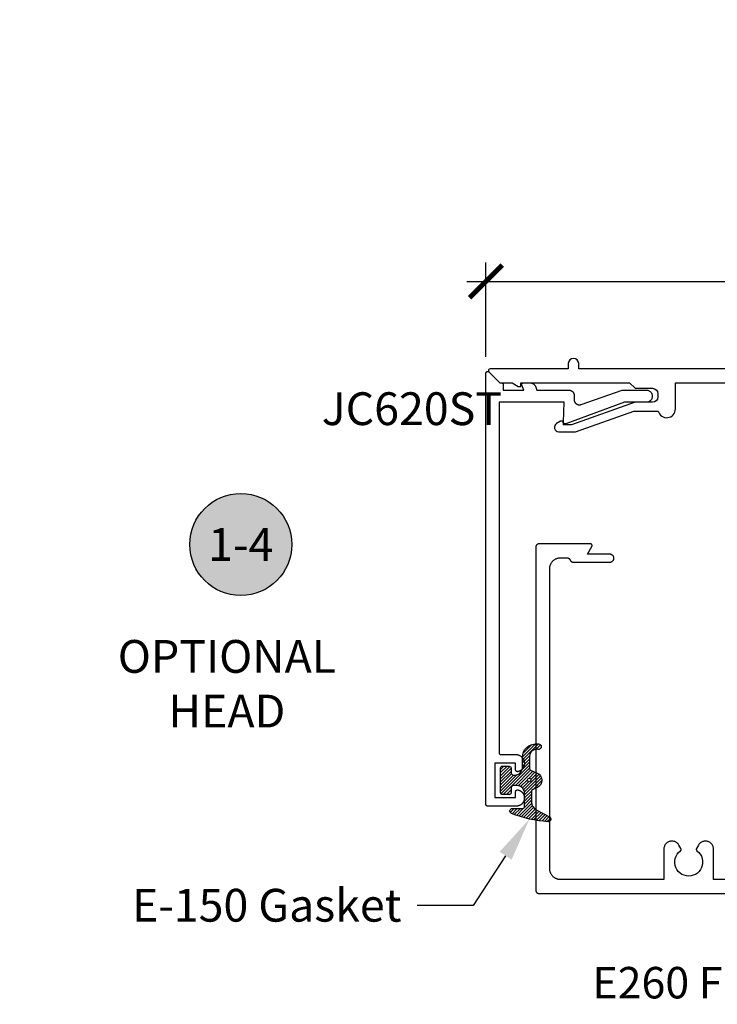
# Model space of a CAD drawing. Units: inches. Extents: x 0 to 108, y 0 to 43.
# Drawn here: x 10 to 14, y 12 to 17 of the extents above; entities that cross this region are included whole.
import ezdxf
from ezdxf import colors
from ezdxf.entities.mleader import LeaderData, LeaderLine
from ezdxf.enums import TextEntityAlignment as Align
from ezdxf.math import Vec2, Vec3

# ---------------------------------------------------------------- set-up
doc = ezdxf.new("R2010")
doc.units = ezdxf.units.IN
doc.header["$LTSCALE"] = 0.5
doc.header["$MEASUREMENT"] = 0
for name, color, linetype in [('Arcadia-Dim', 4, 'Continuous'), ('Arcadia-Profile', 5, 'Continuous'), ('Arcadia-Shade', 8, 'Continuous'), ('Arcadia-Symb', 7, 'Continuous'), ('Arcadia-Symb-Text', 3, 'Continuous'), ('Arcadia-Text', 3, 'Continuous'), ('Arcadia-Title', 1, 'Continuous')]:
    doc.layers.add(name, color=color, linetype=linetype)
doc.styles.get("Standard").update_dxf_attribs({"font": 'ARIALN.TTF'})
doc.dimstyles.new('Arcadia-2', dxfattribs={"dimscale": 2, "dimtxt": 0.0938, "dimasz": 0.0938, "dimexe": 0.0546, "dimexo": 0.0469, "dimgap": 0.0469, "dimtad": 0, "dimtih": 1, "dimdec": 4, "dimrnd": 0.0625, "dimzin": 3, "dimdsep": 46, "dimlunit": 4, "dimtxsty": 'Standard', "dimblk": 'ARCHTICK', "dimcen": 0.0469, "dimdle": 0.0546, "dimclrd": 256, "dimclre": 256, "dimclrt": 256, "dimadec": 0, "dimazin": 0, "dimtfac": 0.75, "dimtix": 1, "dimtmove": 2, "dimatfit": 3, "dimfxl": 1, "dimtolj": 1, "dimtzin": 3, "dimlwd": -3, "dimlwe": -3, "dimarcsym": 0})

# ---------------------------------------------------------------- blocks, each defined once
blk = doc.blocks.new('Keynote')
at = {"layer": 'Arcadia-Symb', "lineweight": -3}
h = blk.add_hatch(color=8, dxfattribs=at)
h.dxf.hatch_style = 1
edge = h.paths.add_edge_path()
edge.add_arc((0, 0), 0.1458, 0, 360)
at = {"layer": 'Defpoints', "lineweight": -3}
blk.add_circle((0, 0), 0.1458, dxfattribs=at)
at = {"layer": 'Arcadia-Symb-Text'}
blk.add_attdef('KEYNOTE_BUBBLE', text='', height=0.09375, dxfattribs=at).set_placement((0, 0), align=Align.MIDDLE_CENTER)
blk = doc.blocks.new('_ArchTick')
at = {"color": 0, "linetype": 'ByBlock', "lineweight": -3, "const_width": 0.15}
blk.add_lwpolyline([(-0.5, -0.5), (0.5, 0.5)], dxfattribs=at)
blk = doc.blocks.new('*D39')
at = {"layer": 'Arcadia-Dim', "lineweight": -3, "transparency": 16777216}
for p, q in [((12.91475584522551, 15.41914898562203), (12.91475584522551, 15.95869101952787)), ((19.48465584631957, 15.44329101952787), (19.48465584631957, 15.95869101952787)), ((12.80555584522551, 15.84949101952787), (15.93575738056108, 15.84949101952787)), ((19.59385584631957, 15.84949101952787), (16.463654310984, 15.84949101952787))]:
    blk.add_line(p, q, dxfattribs=at)
at = {"layer": 'Defpoints', "color": 0, "lineweight": -3, "transparency": 16777216}
for p in [(19.48465584631957, 15.84949101952787), (12.91475584522551, 15.32534898562203), (19.48465584631957, 15.34949101952787)]:
    blk.add_point(p, dxfattribs=at)
at = {"layer": 'Arcadia-Dim', "lineweight": -3, "transparency": 16777216, "xscale": 0.1876, "yscale": 0.1876, "zscale": 0.1876, "rotation": 180}
blk.add_blockref('_ArchTick', (12.91475584522551, 15.84949101952787), dxfattribs=at)
at = {"layer": 'Arcadia-Dim', "lineweight": -3, "transparency": 16777216, "xscale": 0.1876, "yscale": 0.1876, "zscale": 0.1876}
blk.add_blockref('_ArchTick', (19.48465584631957, 15.84949101952787), dxfattribs=at)
at = {"layer": 'Arcadia-Dim', "lineweight": -3, "transparency": 16777216, "insert": (16.19970584577254, 15.84949101952787), "char_height": 0.1876, "attachment_point": 5}
blk.add_mtext('\\A1;6{\\H0.750000x;\\S9/16;}"', dxfattribs=at)
blk = doc.blocks.new('Dynblock-E150')
at = {"layer": 'Arcadia-Shade', "lineweight": -3}
h = blk.add_hatch(dxfattribs=at)
h.set_pattern_fill('ANSI31', color=256, scale=0.1)
h.set_pattern_definition([(45, (-5.370016900571196, -12.55469037561704), (-0.008838834764831844, 0.008838834764831846), [])])
edge = h.paths.add_edge_path(flags=16)
edge.add_arc((0, 0), 0.01, 0, 360)
edge = h.paths.add_edge_path()
edge.add_line((0.0886886940839986, -0.02845825324091322), (0.08268869408382784, -0.02845825324091322))
edge.add_arc((0.0826886940837488, -0.07345825324067957), 0.04499999999976635, 89.99999999989939, 180.0000000002997)
edge.add_line((0.03768869408398245, -0.07345825324091493), (0.03768869408398245, -0.1310333001746073))
edge.add_arc((-0.03831130591599909, -0.1310333001746179), 0.07599999999998154, -92.86598398259639, 8.01492205937393e-12, ccw=False)
edge.add_line((-0.04211130591599499, -0.2069382407252647), (-0.05411130591602387, -0.2069382407252647))
edge.add_arc((-0.05331130591600969, -0.1909582532407336), 0.01600000000018105, 78.6718111479463, 267.13401601738275, ccw=False)
edge.add_arc((-0.04231130591601007, -0.136049237587379), 0.04000000000000047, 258.6718111479778, 359.9999999999898)
edge.add_line((-0.002311305916009587, -0.1360492375873861), (-0.002311305916009587, -0.06516254990897608))
edge.add_arc((-0.01231130591601105, -0.06516254990897623), 0.01000000000000146, 8.74652537402339e-13, 66.78968919382731)
edge.add_line((-0.008370232830770874, -0.05597190559332432), (-0.0460457023381764, -0.03981615266134497))
edge.add_arc((-0.0283108734545997, 0.001541746759087435), 0.04500000000000388, 114.3161120410982, 246.78968919383152, ccw=False)
edge.add_line((-0.04684055209148141, 0.04254968513221513), (-0.02019359955227173, 0.0545902676826131))
edge.add_arc((-0.02431130591601897, 0.06370314287665226), 0.01000000000000893, 294.3161120410505, 359.9999999999738)
edge.add_line((-0.01431130591601004, 0.06370314287664769), (-0.01431130591601004, 0.1259481777481426))
edge.add_arc((-0.06431130591601476, 0.1259481777481179), 0.05000000000000472, 2.8275131118208e-11, 62.26755153034333)
edge.add_line((-0.04104413599321788, 0.1702046891762024), (-0.1162914568928386, 0.2097647933306632))
edge.add_arc((-0.109311305915997, 0.2230417467590821), 0.01499999999999692, 86.44185199326091, 242.26755153032332, ccw=False)
edge.add_arc((-0.1505821961993238, -0.4406763512427573), 0.6799999999999651, 68.26389573527871, 86.44185199327222, ccw=False)
edge.add_arc((0.09568869408399897, 0.1770417467590858), 0.01499999999999893, -89.99999999998232, 68.26389573531043, ccw=False)
edge.add_line((0.0956886940840036, 0.1620417467590869), (0.03568869408400133, 0.1620417467590869))
edge.add_arc((0.03568869408399333, 0.1520417467590756), 0.01000000000001133, 89.99999999995421, 179.9999999999644)
edge.add_line((0.025688694083982, 0.1520417467590818), (0.025688694083982, 0.07654174675907655))
edge.add_arc((0.0706886940839837, 0.07654174675909076), 0.04500000000000171, 180.0000000000181, 270.0000000000181)
edge.add_line((0.07068869408399792, 0.03154174675908905), (0.0886886940839986, 0.03154174675908905))
edge.add_arc((0.08868869408399149, 0.04654174675908251), 0.01499999999999346, 270.0000000000271, 360.0000000000272)
edge.add_line((0.103688694083985, 0.04654174675908962), (0.103688694083985, 0.07304174675908826))
edge.add_arc((0.1136886940839776, 0.07304174675908648), 0.009999999999992681, 90.00000000001017, 179.9999999999898, ccw=False)
edge.add_line((0.1136886940839759, 0.08304174675907916), (0.1536886940839679, 0.08304174675909337))
edge.add_arc((0.1536886940839715, 0.0730417467590776), 0.01000000000001577, 6.0992988437647e-11, 90.0000000000203, ccw=False)
edge.add_line((0.1636886940839872, 0.07304174675908826), (0.1636886940839872, -0.06995825324091243))
edge.add_arc((0.153688694083991, -0.06995825324092131), 0.009999999999996234, -89.99999999996948, 5.0874859880423173e-11, ccw=False)
edge.add_line((0.1536886940839963, -0.07995825324091754), (0.1136886940840043, -0.07995825324091754))
edge.add_arc((0.1136886940840016, -0.06995825324090088), 0.01000000000001666, 180.0000000000661, 270.00000000001523, ccw=False)
edge.add_line((0.103688694083985, -0.06995825324091243), (0.103688694083985, -0.04345825324091379))
edge.add_arc((0.08868869408399149, -0.04345825324090669), 0.01499999999999346, 359.9999999999729, 449.9999999999728)
at = {"layer": 'Arcadia-Profile'}
blk.add_lwpolyline([(0.0886886940839986, -0.02845825324091322), (0.08268869408382784, -0.02845825324091322, 0.4142135623751413), (0.03768869408398245, -0.07345825324091493), (0.03768869408398245, -0.1310333001746073, -0.4289413874733952), (-0.04211130591599499, -0.2069382407252647), (-0.05411130591602387, -0.2069382407252647, -1.076714073278306), (-0.0501684487731211, -0.1752699630539354, 0.4733823232483754), (-0.002311305916009587, -0.1360492375873861), (-0.002311305916009587, -0.06516254990897608, 0.2999653396671059), (-0.008370232830770874, -0.05597190559332432), (-0.0460457023381764, -0.03981615266134497, -0.6523493658819944), (-0.04684055209148141, 0.04254968513221513), (-0.02019359955227173, 0.0545902676826131, 0.2947137847120224), (-0.01431130591601004, 0.06370314287664769), (-0.01431130591601004, 0.1259481777481426, 0.2785821500778359), (-0.04104413599321788, 0.1702046891762024), (-0.1162914568928386, 0.2097647933306632, -0.808525561571459), (-0.1083803835787762, 0.2380128316764143, -0.07948304487520502), (0.1012436765715847, 0.1909752376914611, -0.8262721402125308), (0.0956886940840036, 0.1620417467590869), (0.03568869408400133, 0.1620417467590869, 0.4142135623731471), (0.025688694083982, 0.1520417467590818), (0.025688694083982, 0.07654174675907655, 0.414213562373095), (0.07068869408399792, 0.03154174675908905), (0.0886886940839986, 0.03154174675908905, 0.414213562373095), (0.103688694083985, 0.04654174675908962), (0.103688694083985, 0.07304174675908826, -0.414213562372991), (0.1136886940839759, 0.08304174675907916), (0.1536886940839679, 0.08304174675909337, -0.4142135623728869), (0.1636886940839872, 0.07304174675908826), (0.1636886940839872, -0.06995825324091243, -0.4142135623731991), (0.1536886940839963, -0.07995825324091754), (0.1136886940840043, -0.07995825324091754, -0.4142135623728349), (0.103688694083985, -0.06995825324091243), (0.103688694083985, -0.04345825324091379, 0.4142135623730948)], format="xyb", close=True, dxfattribs=at)
blk.add_circle((0, 0), 0.01, dxfattribs=at)

msp = doc.modelspace()

# ---------------------------------------------------------------- linework, layer by layer
at = {"layer": 'Arcadia-Profile'}
msp.add_lwpolyline([(15.30065584631956, 15.34949101952787), (13.44565584631957, 15.34949101952787), (13.44565584631957, 15.37949101952788, 0.9999999999999999), (13.38565584631957, 15.37949101952788), (13.38565584631957, 15.34949101952787), (12.9388979819433, 15.34949101952787, 0.6681786379195481), (12.93182691413142, 15.33241995171601), (12.99475584631957, 15.26949101952788), (13.0641148301682, 15.26949101952788), (13.09875584631957, 15.24949101952788), (13.11475584631957, 15.24949101952788), (13.11405743092974, 15.26949101952788), (13.73665584631957, 15.26949101952788), (13.76765584631957, 15.23849101952788), (13.86765584631957, 15.23849101952788, -0.414213562373095), (13.89865584631957, 15.20749101952788), (13.89865584631957, 15.18949101952788, -0.414213562373095), (13.86765584631957, 15.15849101952787), (13.76765584631957, 15.15849101952787), (13.40465584631957, 15.03049101952789), (13.35775584631958, 15.03049101952789), (13.35705743092973, 15.05049101952787), (13.34175584631958, 15.05049101952787), (13.31863406805465, 15.03714165462249, 0.7673269879789628), (13.33113406805466, 14.99049101952787), (13.42653703144993, 14.99049101952787), (13.76117765644993, 15.10849101952788), (13.90011720192152, 15.10849101952788, 0.8856082159116527), (13.99865584631957, 15.12049101952788), (13.99865584631957, 15.26949101952788), (14.97965584631956, 15.26949101952788, -0.4142135623730117)], format="xyb", dxfattribs=at)
msp.add_lwpolyline([(12.93125032522546, 15.33295298562193), (12.9318269152255, 15.33241998562203), (12.99475584522549, 15.26949098562186), (13.00375584522551, 15.26949098562186), (13.0042792052255, 15.2694769856219), (13.00480112522548, 15.26943598562189), (13.00532018522547, 15.26936798562206), (13.00583496522547, 15.26927198562207), (13.00634403522549, 15.26914998562193), (13.00684601522546, 15.26900198562207), (13.00733952522547, 15.26882698562195), (13.00782321522548, 15.26862598562188), (13.00829574522551, 15.26840098562188), (13.0087558452255, 15.26815098562206), (13.00920223522548, 15.26787798562195), (13.0096336952255, 15.26758098562191), (13.01004904522547, 15.26726198562192), (13.01044715522546, 15.26692198562187), (13.0108269152255, 15.26656198562187), (13.01118729522547, 15.26618198562192), (13.01152730522547, 15.26578398562201), (13.01184601522551, 15.26536898562204), (13.01214255522548, 15.26493698562199), (13.0124160952255, 15.26449098562198), (13.01266591522547, 15.264030985622), (13.01289129522548, 15.26355798562195), (13.01309164522548, 15.26307498562192), (13.01326641522548, 15.26258098562203), (13.01341510522549, 15.26207898562193), (13.01353732522547, 15.26156998562196), (13.01363272522549, 15.26105498562201), (13.01370106522547, 15.26053598562207), (13.01374214522549, 15.26001398562203), (13.0137558452255, 15.25949098562187), (13.0137558452255, 15.22849098562192), (13.13073864522546, 15.22849098562192), (13.11948314522551, 15.25566398562187), (13.11925264522547, 15.25627698562203), (13.11906264522549, 15.25690298562204), (13.11891404522551, 15.25753998562191), (13.11880744522547, 15.25818598562187), (13.11874334522549, 15.25883698562193), (13.11872194522551, 15.25949098562187), (13.11874334522549, 15.26014498562204), (13.11880744522547, 15.26079598562187), (13.11891404522551, 15.26144198562206), (13.11906264522549, 15.26207898562193), (13.11925264522547, 15.26270498562194), (13.11948314522551, 15.26331798562187), (13.11975314522551, 15.26391398562196), (13.12006164522547, 15.26449098562198), (13.12040724522548, 15.26504698562194), (13.1207883452255, 15.26557898562196), (13.12120354522547, 15.26608398562194), (13.12165084522548, 15.26656198562187), (13.1221284452255, 15.26700898562199), (13.12263424522548, 15.26742498562207), (13.1231662452255, 15.26780598562191), (13.12372194522551, 15.26815098562206), (13.1242990452255, 15.26845998562208), (13.12489504522547, 15.26872998562208), (13.12550754522551, 15.26895998562195), (13.12613374522551, 15.26914998562193), (13.12677104522551, 15.26929898562189), (13.12741664522549, 15.26940498562208), (13.12806784522548, 15.26946998562203), (13.1287219452255, 15.26949098562186), (13.16880974522548, 15.26949098562186), (13.1700268452255, 15.26946698562192), (13.17124194522547, 15.26939498562188), (13.17245344522548, 15.26927598562206), (13.17365924522546, 15.26910898562192), (13.17485754522546, 15.268894985622), (13.17604654522547, 15.26863398562186), (13.17722444522549, 15.26832698562207), (13.17838924522551, 15.26797398562194), (13.17953934522547, 15.26757498562192), (13.18067294522548, 15.26713098562191), (13.18178824522546, 15.266642985622), (13.18288344522547, 15.26611198562187), (13.18395704522551, 15.26553798562195), (13.18500724522546, 15.26492298562203), (13.18603244522548, 15.26426698562186), (13.1870311452255, 15.26357098562203), (13.18800164522549, 15.26283598562195), (13.18894264522551, 15.26206398562185), (13.18985254522546, 15.26125498562196), (13.19073004522546, 15.26041098562205), (13.19157374522548, 15.25953398562188), (13.19238234522551, 15.2586239856219), (13.19315454522548, 15.25768298562189), (13.19388924522549, 15.25671198562195), (13.19458534522546, 15.25571398562197), (13.19524164522546, 15.25468798562206), (13.1958571452255, 15.25363798562198), (13.19643094522548, 15.25256498562208), (13.19696224522546, 15.25146898562189), (13.19745004522549, 15.25035398562186), (13.20650604522548, 15.22849098562192), (13.38851134522549, 15.22849098562192), (13.39016984522551, 15.22844698562203), (13.39182354522547, 15.22831398562203), (13.39346774522546, 15.22809198562191), (13.3950977452255, 15.22778298562189), (13.39670884522549, 15.22738798562186), (13.3982965452255, 15.22690598562194), (13.39985614522551, 15.22634098562189), (13.40138324522549, 15.22569198562205), (13.40287354522549, 15.22496298562196), (13.40432274522551, 15.22415598562207), (13.4057265452255, 15.22327198562202), (13.40708114522546, 15.22231398562194), (13.40838244522548, 15.22128498562192), (13.40962694522547, 15.22018798562208), (13.41081094522549, 15.21902498562195), (13.41193104522547, 15.21780198562196), (13.41298404522548, 15.21651998562202), (13.4139670452255, 15.21518298562187), (13.41487704522548, 15.21379598562207), (13.41571154522547, 15.21236198562206), (13.41646814522546, 15.21088598562192), (13.41714474522548, 15.20937098562199), (13.41773924522546, 15.20782198562192), (13.41825014522551, 15.20624398562204), (13.41867574522548, 15.204639985622), (13.41901504522549, 15.20301598562201), (13.41926694522551, 15.20137598562205), (13.41943074522551, 15.19972498562202), (13.4195060452255, 15.19806798562199), (13.41949254522548, 15.19640898562198), (13.4187827452255, 15.17608398562202), (13.41877774522551, 15.17407398562186), (13.4189028452255, 15.17206898562204), (13.41915764522549, 15.17007598562195), (13.4195409452255, 15.16810398562193), (13.42005124522548, 15.16616098562195), (13.42068644522551, 15.16425398562187), (13.42144364522546, 15.16239298562191), (13.42231984522551, 15.16058498562193), (13.42331134522551, 15.1588379856219), (13.4244140452255, 15.15715798562205), (13.42562314522548, 15.15555398562201), (13.42693364522547, 15.15403098562188), (13.42834004522548, 15.15259598562197), (13.42983644522549, 15.15125498562206), (13.4314165452255, 15.1500139856219), (13.43307374522551, 15.14887798562204), (13.43480104522548, 15.1478519856219), (13.43659114522547, 15.14693998562193), (13.43843664522548, 15.146144985622), (13.44032974522549, 15.145471985622), (13.44226244522549, 15.14492298562191), (13.44422664522547, 15.14449998562195), (13.44621404522549, 15.14420598562201), (13.44821644522547, 15.14403998562198), (13.45022534522549, 15.14400498562195), (13.45223224522551, 15.14409998562205), (13.45422874522547, 15.14432498562205), (13.45620664522546, 15.14467898562207), (13.45815734522547, 15.14515998562188), (13.46007284522546, 15.14576598562194), (13.69467574522549, 15.22849098562192), (13.8296558452255, 15.22849098562192), (13.83343284522551, 15.22846498562199), (13.83718504522546, 15.22803198562206), (13.8408688452255, 15.22719798562189), (13.8444415452255, 15.22597198562203), (13.84786144522549, 15.22436898562187), (13.85108894522547, 15.22240698562205), (13.85408654522548, 15.22010898562194), (13.85681924522551, 15.21750098562193), (13.8592555452255, 15.21461498562194), (13.86136694522549, 15.21148298562189), (13.86312894522548, 15.20814198562202), (13.86452104522551, 15.20463098562191), (13.8655271452255, 15.20098998562189), (13.86613554522547, 15.19726298562187), (13.86633914522549, 15.19349098562207), (13.86613554522547, 15.18971898562204), (13.8655271452255, 15.18599198562201), (13.86452104522551, 15.182350985622), (13.86312894522548, 15.17883998562188), (13.86136694522549, 15.17549898562202), (13.8592555452255, 15.17236698562197), (13.85681924522551, 15.16948098562198), (13.85408654522548, 15.16687298562197), (13.85108894522547, 15.16457498562186), (13.84786144522549, 15.16261298562204), (13.8444415452255, 15.16100998562188), (13.8408688452255, 15.15978398562202), (13.83718504522546, 15.15894998562208), (13.83343284522551, 15.15851698562192), (13.8296558452255, 15.15849098562198), (13.70665584522551, 15.15849098562198), (13.37158704522546, 15.03536798562191), (13.37096914522551, 15.03517298562206), (13.37033994522546, 15.035016985622), (13.36970194522548, 15.03490298562206), (13.36905784522549, 15.03483098562201), (13.3684104452255, 15.03479998562198), (13.36776244522549, 15.03481098562206), (13.3671165452255, 15.03486498562193), (13.36647534522548, 15.03495998562203), (13.36584174522546, 15.03509598562191), (13.36521834522547, 15.03527298562203), (13.36460764522549, 15.03548998562205), (13.3640123452255, 15.03574698562197), (13.36343484522548, 15.03604098562191), (13.36287764522548, 15.03637198562187), (13.36234314522546, 15.03673798562186), (13.36183344522551, 15.03713898562187), (13.36135064522547, 15.03757098562192), (13.36089704522551, 15.038033985622), (13.36047424522549, 15.03852498562201), (13.3600842452255, 15.03904298562206), (13.3597285452255, 15.03958498562206), (13.3594087452255, 15.040148985622), (13.35912604522549, 15.04073198562201), (13.35888174522547, 15.04133198562186), (13.35867694522547, 15.04194698562201), (13.35851224522549, 15.0425739856219), (13.3583886452255, 15.04320998562189), (13.35830644522549, 15.04385298562197), (13.3582660452255, 15.04449998562204), (13.35826764522546, 15.045147985622), (13.3622257452255, 15.15849098562198), (12.9897558452255, 15.15849098562198), (12.9897558452255, 13.15449098562208), (12.98976954522551, 13.15396758562206), (12.98981062522547, 13.15344568562186), (12.98987896522551, 13.15292668562192), (12.98997436522547, 13.15241188562191), (12.99009658522551, 13.15190278562186), (12.99024527522546, 13.15140078562199), (12.99042004522546, 13.15090728562204), (12.99062039522546, 13.15042358562191), (12.99084577522548, 13.14995108562202), (12.9910955952255, 13.14949098562197), (12.99136913522547, 13.14904458562187), (12.99166567522549, 13.14861308562199), (12.99198438522548, 13.14819778562201), (12.99232439522548, 13.14779968562202), (12.9926847752255, 13.147419885622), (12.99306453522548, 13.14705958562199), (12.99346264522547, 13.14671948562186), (12.9938779952255, 13.14640078562188), (12.99430945522546, 13.14610428562201), (12.99475584522549, 13.14583068562188), (12.99521594522549, 13.14558088562199), (12.99568847522546, 13.1453554856219), (12.99617216522547, 13.14515518562193), (12.99666567522548, 13.14498038562197), (12.99716765522551, 13.14483168562201), (12.99767672522547, 13.14470948562193), (12.99819150522547, 13.14461408562197), (12.99871056522546, 13.1445457856219), (12.9992324852255, 13.14450468562204), (12.99975584522549, 13.14449098562186), (13.0847557452255, 13.14449098562186), (13.0873725452255, 13.14442248562186), (13.0899822452255, 13.14421708562195), (13.09257754522549, 13.14387538562191), (13.09515134522549, 13.14339838562187), (13.09769674522546, 13.14278728562185), (13.10020664522547, 13.14204378562185), (13.10267414522549, 13.14116998562195), (13.10509264522547, 13.14016828562199), (13.10745534522551, 13.13904128562199), (13.10975574522548, 13.13779228562207), (13.11198774522547, 13.13642448562205), (13.1141450452255, 13.13494178562205), (13.11622184522549, 13.13334828562192), (13.11821234522547, 13.13164818562204), (13.12011114522546, 13.1298462856219), (13.12191304522549, 13.12794748562196), (13.12361304522546, 13.12595698562204), (13.1252066452255, 13.12388028562195), (13.1266893452255, 13.12172298562205), (13.1280570452255, 13.119490985622), (13.1293061452255, 13.11719048562195), (13.13043304522547, 13.1148277856219), (13.13143484522551, 13.112409385622), (13.13230864522547, 13.10994178562196), (13.13305204522551, 13.10743198562186), (13.13366314522547, 13.10488658562194), (13.13414024522548, 13.10231268562193), (13.13448184522549, 13.09971738562199), (13.13468724522546, 13.09710778562208), (13.13475574522546, 13.09449098562191), (13.13475574522546, 13.09236478562189), (13.13470574522547, 13.09020828562193), (13.13455574522551, 13.08805648562207), (13.13430614522549, 13.08591398562207), (13.13395744522547, 13.08378528562189), (13.13351044522546, 13.08167508562206), (13.13296594522548, 13.07958788562205), (13.13232534522548, 13.07752818562203), (13.13158984522546, 13.07550038562185), (13.13076114522546, 13.07350888562205), (13.12984104522549, 13.07155798562194), (13.12883134522549, 13.0696518856219), (13.12773434522547, 13.06779458562191), (13.12655244522547, 13.06599018562206), (13.12528814522546, 13.06424258562202), (13.1239441452255, 13.06255548562199), (13.12252324522548, 13.06093248562188), (13.1210287452255, 13.05937708562196), (13.1194636452255, 13.05789278562206), (13.11783144522549, 13.05648258562205), (13.11613554522547, 13.05514958562189), (13.11437974522546, 13.05389668562207), (13.11256764522546, 13.05272658562199), (13.11070324522548, 13.05164178562204), (13.10879054522549, 13.05064458562201), (13.1068336452255, 13.04973718562205), (13.10483684522547, 13.04892148562208), (13.10280434522549, 13.04819928562192), (13.10074044522549, 13.04757208562187), (13.0986497452255, 13.04704128562189), (13.09653664522547, 13.04660798562195), (13.09596004522548, 13.04652098562206), (13.09537924522551, 13.04646768562207), (13.09479644522549, 13.04644828562191), (13.09421334522547, 13.0464628856219), (13.09363224522549, 13.04651148562202), (13.09305484522549, 13.04659388562191), (13.09248334522551, 13.04670978562199), (13.09191944522548, 13.04685888562203), (13.09136534522549, 13.04704048562194), (13.09082264522551, 13.04725418562207), (13.09029334522547, 13.04749908562194), (13.0897792452255, 13.0477744856219), (13.08928214522548, 13.048079285622), (13.08880354522547, 13.04841258562196), (13.08834524522548, 13.04877328562207), (13.0879087452255, 13.04916008562195), (13.08749554522548, 13.04957158562188), (13.08710704522549, 13.05000648562195), (13.08674444522547, 13.05046338562197), (13.08640924522548, 13.05094058562195), (13.08610234522548, 13.05143648562198), (13.08582494522546, 13.05194948562194), (13.0855778452255, 13.05247778562198), (13.08536204522546, 13.05301948562196), (13.08517814522549, 13.05357298562199), (13.0850267452255, 13.05413618562197), (13.08490854522547, 13.05470728562186), (13.08482384522547, 13.05528428562188), (13.08477284522548, 13.05586528562189), (13.08475584522547, 13.05644818562205), (13.08475584522547, 13.09449098562191), (12.96475584522546, 13.09449098562191), (12.96475584522546, 12.89949098562197), (13.08475584522547, 12.89949098562197), (13.08475584522547, 12.93253378562195), (13.08477284522548, 12.93311673562203), (13.08482384522547, 12.933697695622), (13.08490854522547, 12.93427470562192), (13.0850267452255, 12.93484578562202), (13.08517814522549, 12.93540900562202), (13.08536204522546, 12.93596245562189), (13.0855778452255, 12.93650423562194), (13.08582494522546, 12.93703250562207), (13.08610234522548, 12.93754548562201), (13.08640924522548, 12.93804141562196), (13.08674444522547, 12.93851861562193), (13.08710704522549, 12.9389754556219), (13.08749554522548, 12.93941038562189), (13.0879087452255, 12.93982193562197), (13.08834524522548, 12.94020868562193), (13.08880354522547, 12.940569345622), (13.08928214522548, 12.94090266562198), (13.0897792452255, 12.94120752562189), (13.09029334522547, 12.94148287562193), (13.09082264522551, 12.94172779562205), (13.09136534522549, 12.94194144562202), (13.09191944522548, 12.94212310562198), (13.09248334522551, 12.94227213562185), (13.09305484522549, 12.94238805562195), (13.09363224522549, 12.94247045562206), (13.09421334522547, 12.94251905562196), (13.09479644522549, 12.94253370562187), (13.09537924522551, 12.94251433562185), (13.09596004522548, 12.94246101562208), (13.09653664522547, 12.94237393562189), (13.0986497452255, 12.94194067562198), (13.10074044522549, 12.94140989562202), (13.10280434522549, 12.94078271562198), (13.10483684522547, 12.94006050562193), (13.1068336452255, 12.93924481562208), (13.10879054522549, 12.93833739562188), (13.11070324522548, 12.93734020562197), (13.11256764522546, 12.93625538562201), (13.11437974522546, 12.93508526562191), (13.11613554522547, 12.93383237562198), (13.11783144522549, 12.93249940562196), (13.1194636452255, 12.93108921562207), (13.1210287452255, 12.92960485562189), (13.12252324522548, 12.9280495056219), (13.1239441452255, 12.92642652562204), (13.12528814522546, 12.92473939562187), (13.12655244522547, 12.92299175562203), (13.12773434522547, 12.92118735562194), (13.12883134522549, 12.91933009562199), (13.12984104522549, 12.91742395562192), (13.13076114522546, 12.91547303562202), (13.13158984522546, 12.913481555622), (13.13232534522548, 12.91145377562207), (13.13296594522548, 12.90939407562205), (13.13351044522546, 12.90730687562204), (13.13395744522547, 12.90519668562188), (13.13430614522549, 12.90306802562195), (13.13455574522551, 12.90092548562193), (13.13470574522547, 12.89877367562194), (13.13475574522546, 12.89661722562191), (13.13475574522546, 12.89599098562194), (13.13469204522546, 12.89355736562202), (13.13450104522549, 12.89113041562205), (13.13418334522551, 12.88871678562196), (13.1337396452255, 12.88632309562199), (13.1331713452255, 12.88395589562201), (13.13247994522551, 12.88162169562206), (13.13166724522547, 12.87932687562197), (13.13073564522547, 12.87707773562197), (13.1296876452255, 12.87488042562204), (13.12852594522549, 12.87274098562198), (13.12725394522546, 12.87066526562198), (13.1258750452255, 12.86865897562193), (13.12439304522549, 12.86672758562195), (13.1228120452255, 12.86487641562194), (13.12113624522551, 12.86311051562193), (13.1193703452255, 12.86143475562203), (13.11751914522547, 12.859853695622), (13.1155878452255, 12.85837169562187), (13.1135815452255, 12.85699280462204), (13.1115057452255, 12.85572080462207), (13.10936634522546, 12.85455918262192), (13.10716904522549, 12.85351112162202), (13.10491994522546, 12.85257949562201), (13.10262504522548, 12.85176685762194), (13.10029084522547, 12.85107543462191), (13.09792364522549, 12.85050712262187), (13.09552994522546, 12.85006347782205), (13.09311634522551, 12.849745717522), (13.09068944522546, 12.84955471225208), (13.08825574522548, 12.84949098562202), (12.9247558452255, 12.84949098562202), (12.92423248522551, 12.84950469027199), (12.92371056022547, 12.84954576667205), (12.92319150022548, 12.849614102222), (12.92267672822551, 12.84970950962206), (12.92216765522546, 12.84983172732204), (12.92166567522549, 12.84998042042189), (12.92117216622547, 12.850155181322), (12.92068847922549, 12.85035553102198), (12.9202159402255, 12.850580920622), (12.91975584522551, 12.850830731622), (12.91930945522547, 12.851104279622), (12.91887799222549, 12.85140081562195), (12.91846264122547, 12.85171952562205), (12.91806453922551, 12.85205953762197), (12.91768477722549, 12.85241991762205), (12.91732439722547, 12.85279967962201), (12.91698438522549, 12.85319778162198), (12.9166656752255, 12.85361313262188), (12.91636913922549, 12.85404459562192), (12.9160955912255, 12.8544909856219), (12.91584578022549, 12.854951080622), (12.91562039062547, 12.85542361962193), (12.91542004092549, 12.85590730662198), (12.9152452800255, 12.85640081562206), (12.91509658692548, 12.85690279562191), (12.9149743692255, 12.85741186862201), (12.91487896182549, 12.85792664062187), (12.91481062627549, 12.85844570062186), (12.91476954987548, 12.85896762562202), (12.91475584522551, 12.85949098562201), (12.91475584522551, 15.32534898562203), (12.91478667188546, 15.32613298562187), (12.91487896182549, 15.32691298562195), (12.91503214602546, 15.32768298562205), (12.9152452800255, 15.32843898562196), (12.91551704992549, 15.32917598562203), (12.91584578022549, 15.32988898562194), (12.91622944322547, 15.33057398562191), (12.9166656752255, 15.33122698562197), (12.9171517852255, 15.33184298562201), (12.91768477722549, 15.33241998562203), (12.91826136522549, 15.33295298562193), (12.91887799222549, 15.33343898562207), (12.91953085922547, 15.33387498562188), (12.9202159402255, 15.33425898562205), (12.92092901122551, 15.33458798562201), (12.92166567522549, 15.3348589856219), (12.92242139122551, 15.33507298562204), (12.92319150022548, 15.33522598562199), (12.92397125422549, 15.33531798562199), (12.9247558452255, 15.33534898562202), (12.92554043522547, 15.33531798562199), (12.92632018522546, 15.33522598562199), (12.92709029522548, 15.33507298562204), (12.92784601522551, 15.3348589856219), (12.92858267522548, 15.33458798562201), (12.9292957452255, 15.33425898562205), (12.92998083522549, 15.33387498562188), (12.93063369522549, 15.33343898562207)], close=True, dxfattribs=at)
msp.add_lwpolyline([(15.63715584577255, 12.429501019528), (14.21670584577254, 12.429501019528), (14.21670584577254, 12.6034000195279), (14.21653084577252, 12.60741801952798), (14.21600584577254, 12.61140501952804), (14.21513484577252, 12.61533201952801), (14.21392584577256, 12.61916701952799), (14.21238684577253, 12.62288301952793), (14.21052984577256, 12.62645001952791), (14.20836884577255, 12.62984201952798), (14.20591984577254, 12.633033019528), (14.20320284577252, 12.6359980195279), (14.20023784577256, 12.63871501952798), (14.19704714577256, 12.64116401952805), (14.19365514577254, 12.64332501952794), (14.19008774577253, 12.64518201952791), (14.18637204577254, 12.646721019528), (14.18253644577254, 12.64793001952802), (14.17860994577256, 12.64880101952798), (14.17462254577254, 12.6493260195279), (14.17060454577256, 12.64950101952803), (14.16658654577253, 12.6493260195279), (14.16259904577254, 12.64880101952798), (14.15867254577256, 12.64793001952802), (14.15483694577256, 12.646721019528), (14.15112124577257, 12.64518201952791), (14.14755384577256, 12.64332501952794), (14.14416184577254, 12.64116401952805), (14.14097114577254, 12.63871501952798), (14.13800594577253, 12.6359980195279), (14.13528884577255, 12.633033019528), (14.13284044577256, 12.62984201952798), (14.13067954577252, 12.62645001952791), (14.11942724577256, 12.60696101952789), (14.11919434577254, 12.60653401952794), (14.11898244577253, 12.60609601952791), (14.11879214577255, 12.60564801952791), (14.11862384577256, 12.60519201952792), (14.11847784577253, 12.60472801952795), (14.11835474577254, 12.60425701952789), (14.11825454577257, 12.60378101952796), (14.11817764577256, 12.60330101952803), (14.11812424577255, 12.60281701952789), (14.11809434577253, 12.60233201952786), (14.11808814577256, 12.60184501952784), (14.11810554577255, 12.60135901952793), (14.11814664577253, 12.60087401952791), (14.11821124577256, 12.60039201952799), (14.11829914577254, 12.59991401952806), (14.11841024577257, 12.59944001952789), (14.11854424577257, 12.59897301952805), (14.11870084577254, 12.59851201952796), (14.11887964577255, 12.59806001952796), (14.11908024577252, 12.59761701952806), (14.11930214577256, 12.5971840195279), (14.11954484577257, 12.59676201952806), (14.11980774577256, 12.59635301952807), (14.12009024577253, 12.59595701952793), (14.12039164577254, 12.59557501952798), (14.12071124577255, 12.59520801952789), (14.12104834577258, 12.59485801952786), (14.12140214577255, 12.59452401952802), (14.12177164577253, 12.59420801952791), (14.12215614577258, 12.59391001952798), (14.13220844577256, 12.58512001952789), (14.14065874577255, 12.57478001952785), (14.14727144577256, 12.56317901952792), (14.15186244577257, 12.55064001952786), (14.15430374577255, 12.53751201952804), (14.15452744577254, 12.52416101952798), (14.15252714577252, 12.510958019528), (14.14835874577255, 12.49827201952797), (14.14213834577254, 12.48645601952802), (14.13403914577253, 12.47583901952788), (14.12428684577253, 12.46671801952806), (14.11315324577254, 12.45934501952792), (14.10094844577253, 12.45392801952806), (14.08801254577253, 12.4506150195279), (14.07470584577254, 12.44950101952799), (14.06139914577255, 12.4506150195279), (14.04846324577255, 12.45392801952806), (14.03625844577255, 12.45934501952792), (14.02512484577255, 12.46671801952806), (14.01537254577255, 12.47583901952788), (14.00727334577255, 12.48645601952802), (14.00105294577253, 12.49827201952797), (13.99688454577256, 12.510958019528), (13.99488424577254, 12.52416101952798), (13.99510794577253, 12.53751201952804), (13.99754924577257, 12.55064001952786), (14.00214024577252, 12.56317901952792), (14.00875294577253, 12.57478001952785), (14.01720324577258, 12.58512001952789), (14.02725554577256, 12.59391001952798), (14.02764004577256, 12.59420801952791), (14.02800954577253, 12.59452401952802), (14.02836334577256, 12.59485801952786), (14.02870044577253, 12.59520801952789), (14.02902004577254, 12.59557501952798), (14.02932144577255, 12.59595701952793), (14.02960394577258, 12.59635301952807), (14.02986684577257, 12.59676201952806), (14.03010954577258, 12.5971840195279), (14.03033144577256, 12.59761701952806), (14.03053204577253, 12.59806001952796), (14.03071084577255, 12.59851201952796), (14.03086744577257, 12.59897301952805), (14.03100144577257, 12.59944001952789), (14.03111254577254, 12.59991401952806), (14.03120044577253, 12.60039201952799), (14.03126504577256, 12.60087401952791), (14.03130614577253, 12.60135901952793), (14.03132354577252, 12.60184501952784), (14.03131734577255, 12.60233201952786), (14.03128744577253, 12.60281701952789), (14.03123404577258, 12.60330101952803), (14.03115714577257, 12.60378101952796), (14.03105694577255, 12.60425701952789), (14.03093384577255, 12.60472801952795), (14.03078784577252, 12.60519201952792), (14.03061954577254, 12.60564801952791), (14.03042924577255, 12.60609601952791), (14.03021734577254, 12.60653401952794), (14.02998444577253, 12.60696101952789), (14.01873214577256, 12.62645001952791), (14.01657124577252, 12.62984201952798), (14.01412284577253, 12.633033019528), (14.01140574577255, 12.6359980195279), (14.00844054577254, 12.63871501952798), (14.00524984577254, 12.64116401952805), (14.00185784577258, 12.64332501952794), (13.99829044577257, 12.64518201952791), (13.99457474577252, 12.646721019528), (13.99073914577252, 12.64793001952802), (13.98681264577255, 12.64880101952798), (13.98282514577255, 12.6493260195279), (13.97880714577258, 12.64950101952803), (13.97478914577255, 12.6493260195279), (13.97080174577258, 12.64880101952798), (13.96687524577254, 12.64793001952802), (13.96303964577254, 12.646721019528), (13.95932394577255, 12.64518201952791), (13.95575654577254, 12.64332501952794), (13.95236454577253, 12.64116401952805), (13.94917384577258, 12.63871501952798), (13.94620864577257, 12.6359980195279), (13.94349154577253, 12.633033019528), (13.94104314577254, 12.62984201952798), (13.93888224577256, 12.62645001952791), (13.93702514577257, 12.62288301952793), (13.93548614577253, 12.61916701952799), (13.93427674577254, 12.61533201952801), (13.93340624577257, 12.61140501952804), (13.93288124577253, 12.60741801952798), (13.93270584577255, 12.6034000195279), (13.93270584577255, 12.429501019528), (13.34175584577252, 12.429501019528), (13.33851104577258, 12.4295860195279), (13.33527504577256, 12.42984101952806), (13.33205694577254, 12.43026401952801), (13.32886534577256, 12.43085601952788), (13.32570904577256, 12.43161401952801), (13.32259674577256, 12.43253501952785), (13.31953704577256, 12.43361901952807), (13.31653814577254, 12.43486101952789), (13.31360844577256, 12.43625901952799), (13.31075584577258, 12.43780701952795), (13.30798824577255, 12.43950301952799), (13.30531314577257, 12.44134201952801), (13.30273794577255, 12.44331801952802), (13.30026974577254, 12.44542601952793), (13.29791522577256, 12.44766001952797), (13.29568086577257, 12.45001501952805), (13.29357279577255, 12.45248301952796), (13.29159679577253, 12.45505801952794), (13.28975826577255, 12.45773301952789), (13.28806226577257, 12.46050101952795), (13.28651344577253, 12.46335401952791), (13.28511602577254, 12.46628301952791), (13.28387385577253, 12.46928201952795), (13.28279034577253, 12.47234201952796), (13.28186844577255, 12.47545401952806), (13.28111069577255, 12.47861001952805), (13.28051916577255, 12.48180201952795), (13.28009548577256, 12.48502001952801), (13.27984081577256, 12.48825601952802), (13.27975584577257, 12.4915010195279), (13.27975584577257, 14.20750101952802), (13.27984081577256, 14.21074581952797), (13.28009548577256, 14.21398181952799), (13.28051916577255, 14.2171999195279), (13.28111069577255, 14.22039151952794), (13.28186844577255, 14.22354781952794), (13.28279034577253, 14.22666011952805), (13.28387385577253, 14.22971981952804), (13.28511602577254, 14.23271871952801), (13.28651344577253, 14.23564841952788), (13.28806226577257, 14.23850101952797), (13.28975826577255, 14.24126861952794), (13.29159679577253, 14.24394371952798), (13.29357279577255, 14.24651891952789), (13.29568086577257, 14.24898711952795), (13.29791522577256, 14.25134163952788), (13.30026974577254, 14.25357599952798), (13.30273794577255, 14.25568406952806), (13.30531314577257, 14.25766006952784), (13.30798824577255, 14.25949859952806), (13.31075584577258, 14.26119459952787), (13.31360844577256, 14.26274341952802), (13.31653814577254, 14.2641408395279), (13.31953704577256, 14.26538300952797), (13.32259674577256, 14.26646651952791), (13.32570904577256, 14.267388419528), (13.32886534577256, 14.26814616952805), (13.33205694577254, 14.26873769952789), (13.33527504577256, 14.26916137952793), (13.33851104577258, 14.26941604952793), (13.34175584577252, 14.26950101952792), (13.37753384577258, 14.26950101952792), (13.37832454577256, 14.26948537952802), (13.37911404577255, 14.26943849952789), (13.37990104577256, 14.26936042952792), (13.38068434577258, 14.26925130952799), (13.38146274577252, 14.26911130952789), (13.38223504577257, 14.2689406395279), (13.38299994577255, 14.2687395695279), (13.38375624577253, 14.2685084195279), (13.38450284577254, 14.26824754952798), (13.38523864577257, 14.267957359528), (13.38596224577253, 14.26763830952785), (13.38667274577256, 14.26729089952795), (13.38736894577255, 14.26691566952803), (13.38804984577257, 14.266513209528), (13.38871414577255, 14.26608413952789), (13.38936104577255, 14.26562914952791), (13.38998944577253, 14.26514892952804), (13.39059834577256, 14.26464424952786), (13.39118684577255, 14.26411587952788), (13.39175404577253, 14.26356465952784), (13.39229894577255, 14.26299144952799), (13.39282074577255, 14.26239714952789), (13.39331864577252, 14.26178267952804), (13.39379194577253, 14.26114899952785), (13.39423974577255, 14.26049710952788), (13.39466134577253, 14.2598280195279), (13.39505624577254, 14.25914278952786), (13.39542374577258, 14.25844246952801), (13.39576334577254, 14.25772817952787), (13.39607434577255, 14.25700101952788), (13.39638534577256, 14.25627385952788), (13.39672484577255, 14.25555956952797), (13.39709234577253, 14.2548592495279), (13.39748724577254, 14.25417401952785), (13.39790894577254, 14.25350492952788), (13.39835674577256, 14.25285303952791), (13.39883004577257, 14.25221935952794), (13.39932794577254, 14.25160488952787), (13.39984974577254, 14.25101058952799), (13.40039464577256, 14.25043737952791), (13.40096174577258, 14.24988615952788), (13.40155024577257, 14.24935781952803), (13.40215914577254, 14.24885311952806), (13.40278754577253, 14.24837291952798), (13.40343444577258, 14.24791791952788), (13.40409884577252, 14.24748881952786), (13.40477964577258, 14.24708641952788), (13.40547584577257, 14.24671111952802), (13.40618634577254, 14.24636371952801), (13.40691004577258, 14.24604471952802), (13.40764574577253, 14.24575451952791), (13.40839234577254, 14.24549361952785), (13.40914874577254, 14.24526241952793), (13.40991364577258, 14.24506141952787), (13.41068584577255, 14.24489071952797), (13.41146424577255, 14.24475071952787), (13.41224754577257, 14.24464161952795), (13.41303464577254, 14.24456351952784), (13.41382414577254, 14.24451661952793), (13.41461484577258, 14.24450101952806), (13.62415584577258, 14.24450101952806), (13.62650774577253, 14.24462431952787), (13.62883384577253, 14.24499271952794), (13.63110874577256, 14.24560221952805), (13.63330744577257, 14.24644621952797), (13.63540584577254, 14.24751551952789), (13.63738094577258, 14.24879811952786), (13.63921124577257, 14.25028028952801), (13.64087654577253, 14.25194560952804), (13.64235874577253, 14.25377587952806), (13.64364134577255, 14.25575104952799), (13.64471054577257, 14.25784947952792), (13.64555454577254, 14.26004816952803), (13.64616414577256, 14.26232303952787), (13.64653254577257, 14.26464915952801), (13.64665574577253, 14.26700104952801), (13.64653254577257, 14.26935292952788), (13.64616414577256, 14.27167905952791), (13.64555454577254, 14.27395391952786), (13.64471054577257, 14.27615260952797), (13.64364134577255, 14.2782510395279), (13.64235864577256, 14.28022619952793), (13.64087654577253, 14.28205646952796), (13.63921124577257, 14.28372178952799), (13.63738094577258, 14.28520390952798), (13.63540574577257, 14.2864865995279), (13.63330734577255, 14.28755579952798), (13.63110864577254, 14.288399789528), (13.62883384577253, 14.28900933952804), (13.62650764577256, 14.28937775952789), (13.62415574577255, 14.2895010195279), (13.49481174577255, 14.2895010195279), (13.52079254577257, 14.33450101952798), (13.52112024577258, 14.3351173095279), (13.52140414577258, 14.33575494952805), (13.52164284577253, 14.33641084952791), (13.52183524577254, 14.33708179952799), (13.52198034577253, 14.337764539528), (13.52207754577256, 14.33845573952789), (13.52212614577257, 14.33915202952807), (13.52212614577257, 14.33985001452805), (13.52207754577256, 14.340546304528), (13.52198034577253, 14.34123750152793), (13.52183524577254, 14.34192023852796), (13.52164284577253, 14.34259118952804), (13.52140414577258, 14.34324708552793), (13.52112024577258, 14.34388473052803), (13.52079254577257, 14.34450101952797), (13.52042264577256, 14.34509294852791), (13.52001234577256, 14.34565763452787), (13.51956374577253, 14.34619232552785), (13.51907884577253, 14.34669441752789), (13.51856014577254, 14.34716146352793), (13.51801014577256, 14.34759118952792), (13.51743144577256, 14.34798150052796), (13.51682704577257, 14.34833049552793), (13.51619964577253, 14.34863647412789), (13.51555244577253, 14.34889794572786), (13.51488864577254, 14.34911363652799), (13.51421144577256, 14.34928249552803), (13.51352404577256, 14.34940370021803), (13.51282984577256, 14.34947666002785), (13.51213224577253, 14.34950101952785), (13.21975584577257, 14.34950101952785), (13.21870912577253, 14.3494736102279), (13.21766527577256, 14.349391457428), (13.21662715577253, 14.34925478632789), (13.21559761577254, 14.34906397152798), (13.21457946577254, 14.34881953602797), (13.21357550577255, 14.34852214982806), (13.21258848577253, 14.34817262852806), (13.21162111577257, 14.34777192852806), (13.21067603577256, 14.34732114952789), (13.20975584577258, 14.34682152752788), (13.20886306477257, 14.3462744305279), (13.20800014077253, 14.34568135952799), (13.20716943777256, 14.34504393852802), (13.20637323377252, 14.34436391652793), (13.20561370977254, 14.34364315552801), (13.20489294877257, 14.34288363152785), (13.20421292677253, 14.34208742752793), (13.20357550577256, 14.34125672452791), (13.20298243477254, 14.34039380052803), (13.20243533777256, 14.33950101952786), (13.20193571577255, 14.33858082952787), (13.20148493677254, 14.33763574952803), (13.20108423677254, 14.33666837952791), (13.20073471547255, 14.335681359528), (13.20043732927257, 14.33467739952806), (13.20019289377257, 14.3336592495279), (13.20000207897255, 14.33262970952791), (13.19986540787255, 14.33159158952793), (13.19978325507253, 14.33054773952784), (13.19975584577253, 14.32950101952787), (13.19975584577253, 12.36950101952806), (13.19978325507253, 12.36845401952786), (13.19986540787255, 12.36741001952799), (13.20000207897255, 12.36637201952789), (13.20019289377257, 12.36534301952787), (13.20043732927257, 12.36432501952794), (13.20073471547255, 12.36332101952797), (13.20108423677254, 12.36233401952785), (13.20148493677254, 12.36136601952802), (13.20193571577255, 12.36042101952802), (13.20243533777256, 12.35950101952807), (13.20298243477254, 12.35860801952794), (13.20357550577256, 12.35774501952795), (13.20421292677253, 12.356915019528), (13.20489294877257, 12.35611801952786), (13.20561370977254, 12.35535901952807), (13.20637323377252, 12.35463801952795), (13.20716943777256, 12.35395801952785), (13.20800014077253, 12.35332101952798), (13.20886306477257, 12.352728019528), (13.20975584577258, 12.35218001952802), (13.21067603577256, 12.35168101952803), (13.21162111577257, 12.35123001952792), (13.21258848577253, 12.35082901952791), (13.21357550577255, 12.35048001952799), (13.21457946577254, 12.35018201952806), (13.21559761577254, 12.349938019528), (13.21662715577253, 12.34974701952791), (13.21766527577256, 12.34961101952803), (13.21870912577253, 12.3495280195279), (13.21975584577257, 12.34950101952785), (15.83715584577254, 12.34950101952785)], dxfattribs=at)

# ---------------------------------------------------------------- block references
at = {"lineweight": -3, "rotation": 180}
msp.add_blockref('Dynblock-E150', (13.161938664388, 12.99853273238102), dxfattribs=at)
at = {"layer": 'Arcadia-Text', "lineweight": -3, "xscale": 2, "yscale": 2, "zscale": 2}
msp.add_blockref('Keynote', (11.51216129952048, 14.3455120381057), dxfattribs=at).add_auto_attribs({'KEYNOTE_BUBBLE': '1-4'})

# ---------------------------------------------------------------- texts
at = {"layer": 'Arcadia-Text', "lineweight": -3}
msp.add_text('JC620ST', height=0.1875, dxfattribs=at).set_placement((11.97530303318622, 15.02821269838869))
at = {"layer": 'Arcadia-Text', "lineweight": -3, "insert": (11.43281666976612, 13.79924754706672), "char_height": 0.1875, "attachment_point": 2}
msp.add_mtext_dynamic_manual_height_columns('OPTIONAL\\PHEAD', width=2.459237233476415, gutter_width=1.25, heights=[0], dxfattribs=at)

# ---------------------------------------------------------------- dimensions: what is measured, and where the dimension line sits
at = {"layer": 'Arcadia-Dim', "lineweight": -3}
dim = msp.add_linear_dim(base=(19.48465584631957, 15.84949101952787), p1=(12.91475584522551, 15.32534898562203), p2=(19.48465584631957, 15.34949101952787), dimstyle='Arcadia-2', dxfattribs=at)
dim.commit()
dim.dimension.update_dxf_attribs({"geometry": '*D39', "text_midpoint": (16.19970584577254, 15.84949101952787)})

# ---------------------------------------------------------------- leaders
at = {"layer": 'Arcadia-Text', "lineweight": -3}
ml = msp.add_multileader_mtext('Standard', dxfattribs=at)
ml.set_content('E-150 Gasket', color=256)
ml.set_leader_properties()
ml.build(insert=Vec2(0, 0))
ml.multileader.update_dxf_attribs({"dogleg_length": 0.36, "arrow_head_size": 0.25})
ctx = ml.context
ctx.base_point, ctx.char_height, ctx.arrow_head_size, ctx.landing_gap_size, ctx.plane_origin, ctx.plane_x_axis, ctx.plane_y_axis = Vec3(11.04640213018185, 12.28118079915236), 0.1875, 0.25, 0.09, Vec3(11.39018175573856, 13.40953843990075), Vec3(1, -2.449212707644755e-16), Vec3(2.449212707644755e-16, 1)
ctx.text_align_type = 2
notes = []
notes.append((ctx, [(0, (1, 1, 0), (12.84205607223999, 12.28118079915236), (-1, 2.449212707644754e-16), 0.3204203131359128, [(0, [(13.16363767229483, 12.77570791840716)], 0, [])])]))
ctx.mtext.insert, ctx.mtext.text_direction, ctx.mtext.alignment, ctx.mtext.flow_direction = Vec3(12.43163575910408, 12.37652953721511), Vec3(1, -2.449212707644755e-16), 3, 5
ml = msp.add_multileader_mtext('Standard', dxfattribs=at)
ml.set_content('E260 Front Gasket', color=256)
ml.set_leader_properties()
ml.build(insert=Vec2(0, 0))
ml.multileader.update_dxf_attribs({"dogleg_length": 0.1646156047863212, "arrow_head_size": 0.24})
ctx = ml.context
ctx.base_point, ctx.char_height, ctx.arrow_head_size, ctx.landing_gap_size, ctx.plane_origin = Vec3(13.34377860683256, 11.83839828985868), 0.18, 0.24, 0.18, Vec3(11.97853724770174, 9.29506132440645)
notes.append((ctx, [(1, (1, 1, 0), (15.58183213794904, 11.83839828985868), (-1, 0), 0.1646156047863212, [(0, [(15.95506902163702, 12.28950101952779)], 0, [])])]))
ctx.mtext.insert, ctx.mtext.flow_direction = Vec3(13.52377860683256, 11.92993307839892), 5
at = {"layer": 'Arcadia-Title', "lineweight": -3}
ml = msp.add_multileader_mtext('Standard', dxfattribs=at)
ml.set_content('COMPENSATING STICK\\POUTSIDE SET', color=256)
ml.set_leader_properties()
ml.build(insert=Vec2(0, 0))
ml.multileader.update_dxf_attribs({"has_dogleg": 0, "has_text_frame": 1, "dogleg_length": 0.36, "arrow_head_size": 0.12})
ctx = ml.context
ctx.base_point, ctx.char_height, ctx.arrow_head_size, ctx.landing_gap_size, ctx.plane_origin = Vec3(14.71196231322705, 22.84462298560749), 0.25, 0.12, 0.09, Vec3(12.38647543202042, 22.9135247591409)
ctx.text_align_type = 1
notes.append((ctx, [(0, (0, 0, 0), (0, 0), (1, 0), 1, [])]))
ctx.mtext.insert, ctx.mtext.alignment, ctx.mtext.flow_direction = Vec3(16.4179241140456, 22.97175463635784), 2, 5
for ctx, leaders in notes:
    for number, flags, end, landing, length, lines in leaders:
        leader = LeaderData()
        leader.index, (leader.has_last_leader_line, leader.has_dogleg_vector, leader.attachment_direction) = number, flags
        leader.last_leader_point, leader.dogleg_vector, leader.dogleg_length = Vec3(end), Vec3(landing), length
        for number, points, colour, breaks in lines:
            line = LeaderLine()
            line.index, line.vertices, line.color, line.breaks = number, Vec3.list(points), colors.encode_raw_color(colour), breaks
            leader.lines.append(line)
        ctx.leaders.append(leader)

doc.saveas('drawing.dxf')
